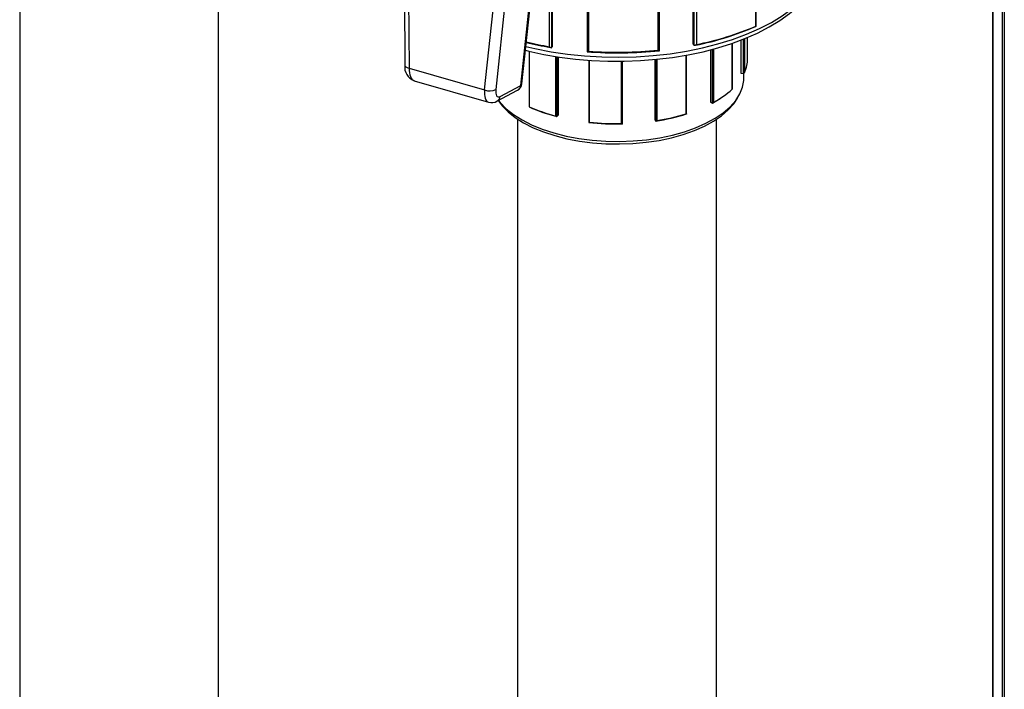
# Model space of a CAD drawing. Units: millimetres. Extents: x 220 to 8160, y 256 to 5726.
# Drawn here: x 6196 to 6435, y 4307 to 4469 of the extents above; entities that cross this region are included whole.
import ezdxf

# ---------------------------------------------------------------- set-up
doc = ezdxf.new("R2010")
doc.units = ezdxf.units.MM
doc.header["$LTSCALE"] = 10
doc.linetypes.add('SLD-Solid', pattern=[0])

msp = doc.modelspace()

# ---------------------------------------------------------------- linework, layer by layer
at = {"color": 7, "linetype": 'SLD-Solid', "lineweight": 25}
for p, q in [((6432.35, 4814.88), (6432.35, 4123.79)), ((6432.38, 4814.75), (6432.38, 4123.66)), ((6434.73, 4119.28), (6434.73, 4810.37)), ((6435.2, 4810.07), (6435.2, 4118.98)), ((6289.47, 4496.15), (6289.76, 4458.18)), ((6290.48, 4495.17), (6290.77, 4457.48)), ((6318.14, 4453.66), (6322.41, 4493.86)), ((6317.88, 4453.27), (6322.15, 4493.47)), ((6309.11, 4452.19), (6312.99, 4488.67)), ((6374.88, 4467.66), (6374.88, 4486.72)), ((6375.02, 4467.56), (6375.02, 4486.61)), ((6324.86, 4462.68), (6324.86, 4481.74)), ((6359.74, 4463.26), (6359.74, 4481.99)), ((6360.49, 4482.27), (6360.49, 4463.22)), ((6196.31, 4479.94), (6196.31, 4290.55)), ((6244.57, 4290.55), (6244.57, 4479.94)), ((6314.9, 4481.11), (6311.83, 4452.29)), ((6325.56, 4462.75), (6325.56, 4481.49)), ((6333.95, 4480.48), (6333.95, 4461.43)), ((6334.3, 4480.62), (6334.3, 4461.57)), ((6351.21, 4461.82), (6351.21, 4480.88)), ((6351.53, 4461.68), (6351.53, 4480.74)), ((6372.9, 4459.81), (6372.9, 4464.94)), ((6325.56, 4462.75), (6325.37, 4462.46)), ((6359.74, 4463.26), (6359.97, 4462.98)), ((6359.97, 4462.98), (6359.97, 4462.98)), ((6369.22, 4452.35), (6369.22, 4463.52)), ((6371.26, 4464.28), (6371.26, 4456.28)), ((6319.89, 4461.59), (6319.89, 4448.05)), ((6325.37, 4462.46), (6325.37, 4462.46)), ((6326.97, 4460.21), (6326.97, 4446.02)), ((6358.11, 4446.33), (6358.11, 4460.64)), ((6363.88, 4461.93), (6363.88, 4449.23)), ((6334.36, 4459.39), (6334.36, 4444.28)), ((6342.54, 4443.92), (6342.54, 4459.15)), ((6350.43, 4459.58), (6350.43, 4444.96)), ((6290.77, 4457.48), (6309.11, 4452.19)), ((6371.26, 4456.28), (6371.93, 4456.19)), ((6372, 4455.05), (6372, 4456.2)), ((6292, 4454.42), (6310.08, 4449.2)), ((6312.89, 4450.61), (6317.88, 4453.27)), ((6312.11, 4449.45), (6317.1, 4452.11)), ((6363.88, 4449.23), (6364.38, 4448.99)), ((6326.97, 4446.02), (6326.66, 4445.71)), ((6317.12, 4445.06), (6317.12, 4255.66)), ((6350.43, 4444.96), (6350.63, 4444.63)), ((6365.38, 4255.66), (6365.38, 4445.06))]:
    msp.add_line(p, q, dxfattribs=at)
at = {"color": 8, "linetype": 'SLD-Solid', "lineweight": 25}
for p, q in [((6359.97, 4462.98), (6359.97, 4482.03)), ((6325.37, 4481.52), (6325.37, 4462.46)), ((6369.19, 4452.38), (6369.19, 4463.51)), ((6371.93, 4456.19), (6371.93, 4464.53)), ((6372.17, 4464.62), (6372.17, 4456.44)), ((6319.95, 4461.57), (6319.95, 4448.1)), ((6326.39, 4445.84), (6326.39, 4460.3)), ((6326.66, 4460.26), (6326.66, 4445.71)), ((6358.02, 4446.39), (6358.02, 4460.63)), ((6364.38, 4448.99), (6364.38, 4462.06)), ((6364.66, 4462.13), (6364.66, 4449.16)), ((6334.51, 4459.38), (6334.51, 4444.35)), ((6342.35, 4444), (6342.35, 4459.15)), ((6350.63, 4444.63), (6350.63, 4459.59)), ((6350.88, 4459.62), (6350.88, 4444.74))]:
    msp.add_line(p, q, dxfattribs=at)
at = {"color": 7, "linetype": 'SLD-Solid', "lineweight": 25, "flags": 128}
for points in [[(6319.01, 4461.81), (6319.85, 4461.59), (6323.51, 4460.8), (6327.27, 4460.15), (6331.12, 4459.67), (6335.04, 4459.33), (6338.99, 4459.16), (6342.95, 4459.15), (6346.91, 4459.3), (6350.82, 4459.61), (6354.68, 4460.08), (6358.46, 4460.7), (6362.13, 4461.47), (6365.67, 4462.39), (6369.06, 4463.46), (6372.28, 4464.66), (6375.31, 4466), (6378.13, 4467.46), (6380.72, 4469.05), (6383.06, 4470.75), (6385.15, 4472.55), (6386.95, 4474.45), (6388.45, 4476.44), (6389.63, 4478.49), (6390.5, 4480.58), (6391.03, 4482.7), (6391.05, 4482.86)], [(6374.88, 4467.66), (6374.88, 4467.66), (6374.97, 4467.6), (6375.01, 4467.56), (6375.01, 4467.56)], [(6375.01, 4467.55), (6374.97, 4467.57), (6374.92, 4467.6)], [(6324.86, 4462.68), (6324.86, 4462.68), (6325, 4462.56), (6325.15, 4462.46), (6325.26, 4462.42), (6325.32, 4462.43), (6325.37, 4462.46)], [(6360.49, 4463.22), (6360.49, 4463.21), (6360.35, 4463.09), (6360.2, 4462.98), (6360.09, 4462.94), (6360.02, 4462.95), (6359.97, 4462.98)], [(6334.3, 4461.57), (6334.29, 4461.57), (6334.16, 4461.47), (6334.04, 4461.41), (6333.98, 4461.39), (6333.95, 4461.41), (6333.95, 4461.43)], [(6351.21, 4461.82), (6351.21, 4461.82), (6351.33, 4461.73), (6351.45, 4461.67), (6351.51, 4461.66), (6351.53, 4461.67), (6351.52, 4461.68)], [(6338.49, 4439.74), (6341.82, 4439.68), (6345.14, 4439.8), (6348.41, 4440.1), (6351.61, 4440.57), (6354.68, 4441.22), (6357.59, 4442.02), (6360.31, 4442.98), (6362.81, 4444.08), (6365.05, 4445.31), (6367.02, 4446.66), (6368.68, 4448.1), (6370.02, 4449.62), (6371.03, 4451.21), (6371.68, 4452.84), (6371.98, 4454.5), (6372, 4455.05)], [(6369.21, 4452.35), (6369.21, 4452.35), (6369.19, 4452.38), (6369.19, 4452.38)], [(6312.42, 4449.61), (6313.36, 4448.33), (6314.79, 4446.85), (6316.53, 4445.46), (6318.56, 4444.18), (6320.86, 4443.01), (6323.39, 4441.97), (6326.14, 4441.08), (6329.06, 4440.34), (6332.12, 4439.76), (6335.29, 4439.35), (6338.54, 4439.12)], [(6312.47, 4449.64), (6312.9, 4449.09), (6314.35, 4447.6), (6316.12, 4446.19), (6318.19, 4444.88), (6320.52, 4443.69), (6323.1, 4442.64), (6325.89, 4441.73), (6328.86, 4440.98), (6331.97, 4440.39), (6335.2, 4439.97), (6338.49, 4439.74)], [(6338.54, 4439.12), (6341.81, 4439.06), (6345.08, 4439.18), (6348.3, 4439.47), (6351.44, 4439.94), (6354.46, 4440.57), (6357.32, 4441.37), (6360, 4442.31), (6362.46, 4443.4), (6364.66, 4444.61), (6366.6, 4445.93), (6368.23, 4447.35), (6369.55, 4448.84), (6370.44, 4450.21)], [(6364.38, 4448.98), (6364.42, 4448.97), (6364.47, 4448.98), (6364.53, 4449.01), (6364.61, 4449.08), (6364.66, 4449.16), (6364.66, 4449.16)], [(6319.95, 4448.1), (6319.95, 4448.1), (6319.91, 4448.07), (6319.89, 4448.05), (6319.89, 4448.05)], [(6326.39, 4445.84), (6326.39, 4445.84), (6326.45, 4445.77), (6326.53, 4445.71), (6326.59, 4445.69), (6326.63, 4445.69), (6326.66, 4445.71)], [(6334.51, 4444.35), (6334.51, 4444.35), (6334.45, 4444.3), (6334.39, 4444.27), (6334.36, 4444.27), (6334.36, 4444.27), (6334.36, 4444.28)], [(6342.54, 4443.93), (6342.54, 4443.91), (6342.52, 4443.9), (6342.48, 4443.91), (6342.42, 4443.94), (6342.35, 4443.99), (6342.35, 4444)], [(6350.63, 4444.63), (6350.65, 4444.61), (6350.68, 4444.61), (6350.73, 4444.62), (6350.81, 4444.67), (6350.88, 4444.73), (6350.88, 4444.74)]]:
    msp.add_lwpolyline(points, dxfattribs=at)
at = {"color": 8, "linetype": 'SLD-Solid', "lineweight": 25, "flags": 128}
for points in [[(6319.1, 4462.72), (6321.32, 4462.21), (6325.23, 4461.45), (6329.25, 4460.87), (6333.35, 4460.45), (6337.51, 4460.21), (6341.69, 4460.14), (6345.88, 4460.24), (6350.03, 4460.53), (6354.11, 4460.98), (6358.11, 4461.6), (6361.99, 4462.39), (6365.73, 4463.34), (6369.29, 4464.44), (6372.65, 4465.68), (6375.8, 4467.07), (6378.7, 4468.58), (6381.34, 4470.2), (6383.7, 4471.93), (6385.76, 4473.75), (6387.51, 4475.66), (6388.93, 4477.63), (6390.02, 4479.65), (6390.77, 4481.71), (6391.04, 4482.86)], [(6289.76, 4458.18), (6289.77, 4458.13), (6289.83, 4457.97), (6289.97, 4457.82), (6290.18, 4457.69), (6290.45, 4457.57), (6290.77, 4457.48)]]:
    msp.add_lwpolyline(points, dxfattribs=at)
at = {"color": 7, "linetype": 'SLD-Solid', "lineweight": 25}
for centre, radius, start, end in [((6346.69, 4532.5), 70.77, 281.0903, 293.5078), ((6346.67, 4533.44), 71.57, 281.13, 293.2109), ((6339.1, 4546.12), 84.78, 256.4296, 260.4379), ((6341.24, 4561.61), 100.43, 265.84, 275.8754), ((6341.24, 4562.61), 101.28, 266.0684, 275.6469), ((6293.13, 4457.66), 3.41, 171.2659, 250.8033), ((6364.54, 4459.85), 8.36, 335.9564, 359.7408), ((6371.98, 4456.57), 0.377, 262.8769, 263.6903), ((6371.91, 4456.46), 0.264, 275.3562, 357.2141), ((6316.15, 4453.88), 2, 298.1176, 353.935), ((6310.35, 4455.32), 3.37, 248.466, 296.0678), ((6352.47, 4471.1), 25.12, 298.3153, 305.3813), ((6354.15, 4468.77), 22.25, 298.2074, 312.5538), ((6310.89, 4451.46), 2.35, 250.2144, 301.2487), ((6364.47, 4449.17), 0.209, 244.2044, 245.4105), ((6336.8, 4485.25), 40.83, 245.6019, 255.6102), ((6336.77, 4485.61), 41.1, 245.8458, 255.3664), ((6342.96, 4494.68), 50.64, 278.705, 287.3724), ((6342.98, 4495.1), 50.98, 278.9161, 287.1613), ((6358.58, 4447.14), 0.937, 233.3196, 240.1073), ((6326.59, 4445.78), 0.103, 313.441, 315.3701), ((6341.24, 4506.01), 62.1, 263.6389, 271.2023), ((6341.24, 4506.5), 62.51, 263.823, 271.0182), ((6350.69, 4444.67), 0.0698, 209.789, 212.2911)]:
    msp.add_arc(centre, radius, start, end, dxfattribs=at)
at = {"color": 8, "linetype": 'SLD-Solid', "lineweight": 25}
for centre, radius, start, end in [((6339.19, 4547.46), 85.98, 256.5717, 260.4073), ((6316.34, 4453.46), 1.55, 299.1984, 352.8615), ((6317.59, 4453.75), 0.555, 300.7324, 351.2986), ((6311.35, 4450.8), 1.55, 299.2132, 352.8611)]:
    msp.add_arc(centre, radius, start, end, dxfattribs=at)
for centre, major_axis, ratio, start_param, end_param in [((6293.26, 4459.26), (1.22, 4.85), 0.447738, 2.056022, 3.126083), ((6311.6, 4453.97), (1.55, 4.76), 0.41747, 2.085535, 3.154612)]:
    msp.add_ellipse(centre, major_axis=major_axis, ratio=ratio, start_param=start_param, end_param=end_param, dxfattribs=at)
at = {"color": 7, "linetype": 'SLD-Solid', "lineweight": 25}
msp.add_ellipse((6313.33, 4453.36), major_axis=(0.99, 2.84), ratio=0.406716, start_param=2.094032, end_param=3.557852, dxfattribs=at)

doc.saveas('drawing.dxf')
